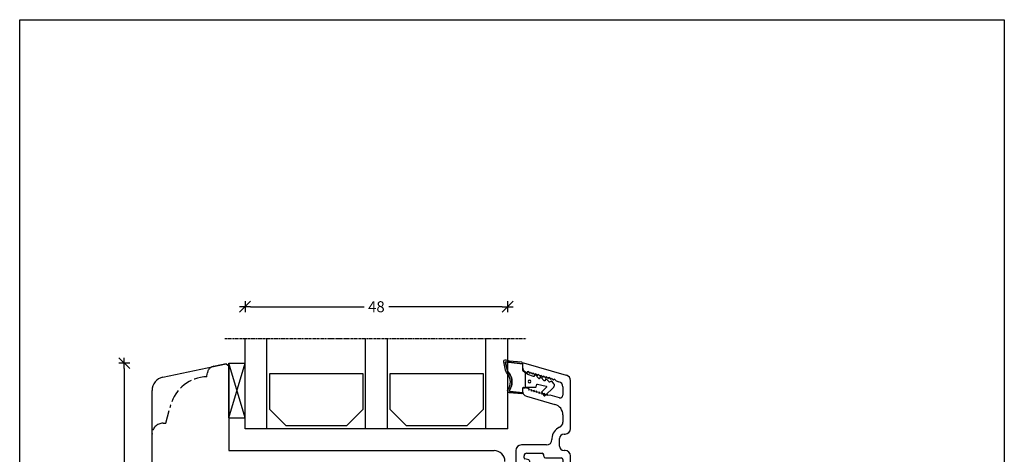
# Model space of a CAD drawing. Extents: x 16 to 196, y 0 to 280.
# Drawn here: x 16 to 196, y 201 to 280 of the extents above; entities that cross this region are included whole.
import ezdxf

# ---------------------------------------------------------------- set-up
doc = ezdxf.new("R2010")
doc.units = 0
doc.header["$MEASUREMENT"] = 0
doc.linetypes.add('ACAD_ISO02W100', pattern=[15, 12, -3])
doc.linetypes.add('CENTER', pattern=[0.7, 0.4, -0.1, 0.1, -0.1])
doc.layers.get('DEFPOINTS').update_dxf_attribs({"linetype": 'CONTINUOUS'})
for name, color, linetype in [('1', 7, 'CONTINUOUS'), ('ALU', 7, 'CONTINUOUS'), ('DIM', 1, 'CONTINUOUS'), ('Stiblet', 7, 'ACAD_ISO02W100'), ('TEGN', 7, 'CONTINUOUS')]:
    doc.layers.add(name, color=color, linetype=linetype)
doc.layers.add('BEMASS', color=2, linetype='CONTINUOUS', lineweight=25)
doc.styles.get("Standard").update_dxf_attribs({"font": 'ROMANS.SHX'})
doc.dimstyles.new('DIMLINIER', dxfattribs={"dimtxt": 2, "dimasz": 1, "dimexe": 1, "dimexo": 2, "dimgap": 0.63, "dimtad": 0, "dimzin": 12, "dimdsep": 46, "dimtxsty": 'Standard', "dimblk": 'PIL', "dimcen": 2.5, "dimdle": 1, "dimse1": 1, "dimse2": 1, "dimclrd": 1, "dimclre": 1, "dimclrt": 7, "dimadec": 0, "dimazin": 0, "dimtfac": 9, "dimtix": 1, "dimtmove": 2, "dimatfit": 3, "dimldrblk": 'PIL', "dimfxl": 1, "dimtolj": 1, "dimtzin": 12, "dimarcsym": 0})

# ---------------------------------------------------------------- blocks, each defined once
blk = doc.blocks.new('A$C76EF0C8F')
at = {"layer": 'Stiblet', "ltscale": 0.2}
for p, q in [((2, 11.51), (2, 11.01)), ((2, 11.01), (5.31, 10.12)), ((10.5, 3.51), (11.13, 3.43)), ((12.42, 2.26), (12.9, 0))]:
    blk.add_line(p, q, dxfattribs=at)
for centre, radius, start, end in [((0, 11.51), 2, 0, 90), ((3.5, 3.36), 7, 1.2201, 75), ((10.95, 1.94), 1.5, 12, 83)]:
    blk.add_arc(centre, radius, start, end, dxfattribs=at)
blk = doc.blocks.new('A$C1F987E48')
at = {"layer": 'BEMASS', "ltscale": 10}
blk.add_lwpolyline([(5.37, 1.48, 0.414214), (5.47, 1.38), (5.87, 1.38), (5.87, 0.57), (8.12, 0.77, 0.569995), (8.23, 1, -0.32415), (8.35, 4.21, 0.109272), (8.63, 4.8), (8.95, 6.13, 0.587261), (8.82, 6.25, -0.054041), (8.33, 6.14), (5.87, 5.88), (5.87, 4.68), (5.37, 4.3)], format="xyb", close=True, dxfattribs=at)
for points in [[(5.87, 6), (5.87, 5.88), (8.33, 6.14, 0.054041), (8.82, 6.25, -0.587261), (8.95, 6.13), (8.63, 4.8, -0.109272), (8.35, 4.21, 0.32415), (8.23, 1, -0.569995), (8.12, 0.77), (5.87, 0.57), (5.87, 0.48, 0.43989), (5.98, 0.38), (8.25, 0.58, 0.576559), (8.51, 1.13, -0.329619), (8.59, 4.03, 0.109272), (8.93, 4.73), (9.28, 6.25, 0.614485), (8.87, 6.59, -0.074126), (8.3, 6.44), (6.05, 6.2, 0.383185), (5.87, 6)], [(2.33, 0.74, -0.367405), (2.34, 0.6), (1.94, 0.04, -0.45671), (1.77, 0.03), (0.14, 1.62, -0.388452), (0.1, 2.23), (0.44, 2.65, -0.339391), (0.56, 2.68), (0.89, 2.53, 0.319211), (1, 2.56), (1.46, 3.05, -0.581425), (1.63, 3.01), (1.69, 2.82, 0.581425), (1.86, 2.78), (2.48, 3.44, -0.581425), (2.65, 3.4), (2.7, 3.21, 0.581425), (2.87, 3.16), (3.49, 3.83, -0.581425), (3.66, 3.78), (3.71, 3.6, 0.439871), (3.85, 3.53), (4.86, 3.92), (5.37, 4.3), (5.37, 1.58), (3.46, 1.6, -0.321625), (3.37, 1.67), (3.22, 2.11, 0.397045), (3.1, 2.17), (1.5, 1.76, 0.583609), (1.46, 1.59), (2.33, 0.74)]]:
    blk.add_lwpolyline(points, format="xyb", dxfattribs=at)
blk.add_circle((4.57, 2.65), 0.25, dxfattribs=at)
blk = doc.blocks.new('A$C54E53613')
at = {"layer": 'ALU'}
for p, q in [((1.2, 39.11), (1.2, 38.57)), ((9.28, 37.06), (1.46, 39.31)), ((2.1, 37.56), (2.17, 37.8)), ((2.17, 37.8), (2.58, 37.42)), ((1.92, 37.61), (2.1, 37.56)), ((2.58, 37.42), (2.65, 37.66)), ((2.65, 37.66), (3.06, 37.28)), ((3.06, 37.28), (3.13, 37.52)), ((3.13, 37.52), (3.54, 37.15)), ((3.54, 37.15), (3.61, 37.39)), ((3.61, 37.39), (4.02, 37.01)), ((4.02, 37.01), (4.09, 37.25)), ((4.09, 37.25), (4.5, 36.87)), ((4.5, 36.87), (4.57, 37.11)), ((4.57, 37.11), (4.98, 36.73)), ((4.98, 36.73), (5.05, 36.97)), ((5.05, 36.97), (5.46, 36.59)), ((5.46, 36.59), (5.53, 36.83)), ((5.53, 36.83), (5.94, 36.46)), ((5.94, 36.46), (6.01, 36.7)), ((6.01, 36.7), (6.42, 36.32)), ((6.42, 36.32), (6.49, 36.56)), ((6.49, 36.56), (6.9, 36.18)), ((6.9, 36.18), (6.97, 36.42)), ((6.97, 36.42), (7.38, 36.04)), ((7.38, 36.04), (7.88, 35.9)), ((10, 27.31), (10, 36.1)), ((1.2, 34.64), (1.2, 34.2)), ((2.42, 34.56), (1.46, 34.83)), ((2.35, 34.32), (2.42, 34.56)), ((2.9, 34.42), (2.35, 34.32)), ((2.83, 34.18), (2.9, 34.42)), ((3.38, 34.28), (2.83, 34.18)), ((3.31, 34.04), (3.38, 34.28)), ((8.6, 34.94), (8.6, 33.44)), ((1.92, 33.24), (7.15, 31.74)), ((3.86, 34.14), (3.31, 34.04)), ((3.79, 33.9), (3.86, 34.14)), ((4.34, 34), (3.79, 33.9)), ((4.27, 33.76), (4.34, 34)), ((4.82, 33.86), (4.27, 33.76)), ((4.75, 33.62), (4.82, 33.86)), ((5.3, 33.73), (4.75, 33.62)), ((5.23, 33.49), (5.3, 33.73)), ((5.78, 33.59), (5.23, 33.49)), ((5.71, 33.35), (5.78, 33.59)), ((6.26, 33.45), (5.71, 33.35)), ((7.96, 32.96), (6.26, 33.45)), ((8.6, 29.82), (8.6, 28.48)), ((6.6, 25.51), (6.6, 25.31)), ((8, 24.11), (8, 25.51)), ((8.8, 26.31), (9, 26.31)), ((5.6, 24.31), (1, 24.31)), ((0, 23.31), (0, 21.04)), ((1.5, 21.96), (1.5, 22.31)), ((2.35, 21.58), (1.65, 21.77)), ((2, 22.81), (2.7, 22.81)), ((2.7, 22.81), (4.8, 22.81)), ((5.1, 22.25), (5.1, 22.51)), ((5.4, 21.95), (8.3, 21.95)), ((8.6, 21.65), (8.6, 3.45)), ((9, 23.31), (8.8, 23.31)), ((10, 0.5), (10, 22.31)), ((0.37, 20.56), (1.83, 20.17)), ((2.17, 20.31), (2.47, 20.84)), ((2.5, 21.39), (2.5, 20.94)), ((0, 0.5), (0, 4.27)), ((1.83, 5.15), (0.37, 4.76)), ((1.65, 3.55), (2.28, 3.72)), ((2.46, 4.5), (2.17, 5.01)), ((2.5, 4.35), (2.5, 4.01)), ((1.5, 2.8), (1.5, 3.35)), ((4.8, 2.5), (1.8, 2.5)), ((5.1, 2.8), (5.1, 2.85)), ((5.4, 3.15), (8.3, 3.15)), ((1, 1.3), (1, 0.5)), ((1.2, 1.5), (8.8, 1.5)), ((9, 0.5), (9, 1.3))]:
    blk.add_line(p, q, dxfattribs=at)
for centre, radius, start, end in [((1.4, 39.11), 0.2, 90, 180), ((2.2, 38.57), 1, 180, 253.9658), ((1.4, 39.11), 0.2, 74, 90), ((9, 36.1), 1, 0, 74), ((1.4, 34.64), 0.2, 73.9658, 180), ((2.2, 34.2), 1, 180, 253.9658), ((7.6, 34.94), 1, 0, 73.9658), ((8.1, 33.44), 0.5, 253.9658, 0), ((6.6, 29.82), 2, 0, 73.9658), ((8.8, 25.51), 2.2, 112.0243, 180), ((7.6, 28.48), 1, 292.0243, 0), ((9, 27.31), 1, 270, 0), ((5.6, 25.31), 1, 270, 360), ((8.8, 25.51), 0.8, 90, 180), ((1, 23.31), 1, 90, 180), ((8.8, 24.11), 0.8, 180, 270), ((2, 22.31), 0.5, 89.978, 180), ((1.7, 21.96), 0.2, 180, 255), ((4.8, 22.51), 0.3, 0, 90), ((5.4, 22.25), 0.3, 180, 270), ((8.3, 21.65), 0.3, 0, 90), ((9, 22.31), 1, 0, 90), ((0.5, 21.04), 0.5, 180, 255), ((1.91, 20.46), 0.3, 255, 330), ((2.3, 21.39), 0.2, 0, 75), ((2.3, 20.94), 0.2, 330, 0), ((0.5, 4.27), 0.5, 105, 180), ((1.91, 4.86), 0.3, 30, 105), ((2.2, 4.01), 0.3, 285, 0), ((2.2, 4.35), 0.3, 0, 30), ((1.7, 3.35), 0.2, 105, 180), ((1.8, 2.8), 0.3, 180, 270), ((4.8, 2.8), 0.3, 270, 0), ((5.4, 2.85), 0.3, 90, 180), ((8.3, 3.45), 0.3, 270, 0), ((0.5, 0.5), 0.5, 180, 270), ((0.5, 0.5), 0.5, 270, 360), ((1.2, 1.3), 0.2, 90, 180), ((8.8, 1.3), 0.2, 0, 90), ((9.5, 0.5), 0.5, 180, 270), ((9.5, 0.5), 0.5, 270, 0)]:
    blk.add_arc(centre, radius, start, end, dxfattribs=at)
blk = doc.blocks.new('PIL')
at = {"layer": 'DIM'}
for p, q in [((-1, -1), (1, 1)), ((-1, 0), (1, 0)), ((0, -1), (0, 1))]:
    blk.add_line(p, q, dxfattribs=at)
blk = doc.blocks.new('*D70')
at = {"layer": 'DEFPOINTS', "color": 0, "linetype": 'Continuous', "transparency": 16777216}
for p in [(57.22, 227.96), (57.22, 222.17), (105.22, 222.17)]:
    blk.add_point(p, dxfattribs=at)
at = {"layer": 'DIM', "color": 1, "linetype": 'Continuous', "lineweight": -2, "transparency": 16777216}
for p, q in [((58.22, 227.96), (78.97, 227.96)), ((104.22, 227.96), (83.47, 227.96))]:
    blk.add_line(p, q, dxfattribs=at)
at = {"layer": 'DIM', "color": 1, "linetype": 'Continuous', "lineweight": -2, "transparency": 16777216, "rotation": 180}
blk.add_blockref('PIL', (57.22, 227.96), dxfattribs=at)
at = {"layer": 'DIM', "color": 1, "linetype": 'Continuous', "lineweight": -2, "transparency": 16777216}
blk.add_blockref('PIL', (105.22, 227.96), dxfattribs=at)
at = {"layer": 'DIM', "color": 7, "linetype": 'Continuous', "transparency": 16777216, "insert": (81.22, 227.96), "char_height": 2, "attachment_point": 5}
blk.add_mtext('\\A1;48', dxfattribs=at)
blk = doc.blocks.new('*D84')
at = {"layer": 'DEFPOINTS', "color": 0, "linetype": 'Continuous', "ltscale": 5, "transparency": 16777216}
for p in [(35.12, 217.63), (54.22, 217.63), (42.22, 160.64)]:
    blk.add_point(p, dxfattribs=at)
at = {"layer": 'DIM', "color": 1, "linetype": 'Continuous', "lineweight": -2, "ltscale": 5, "transparency": 16777216}
for p, q in [((35.12, 216.63), (35.12, 191.39)), ((35.12, 161.64), (35.12, 186.89))]:
    blk.add_line(p, q, dxfattribs=at)
for p, rotation in [((35.12, 217.63), 90), ((35.12, 160.64), 270)]:
    blk.add_blockref('PIL', p, dxfattribs=dict(at, rotation=rotation))
at = {"layer": 'DIM', "color": 7, "linetype": 'Continuous', "ltscale": 5, "transparency": 16777216, "insert": (35.12, 189.14), "char_height": 2, "attachment_point": 5, "rotation": 90}
blk.add_mtext('\\A1;57', dxfattribs=at)

msp = doc.modelspace()

# ---------------------------------------------------------------- linework, layer by layer
at = {"layer": '1', "color": 1, "linetype": 'CENTER'}
msp.add_line((53.503, 222.166), (108.607, 222.166), dxfattribs=at)
at = {"layer": '1', "color": 4, "linetype": 'Continuous'}
for p, q in [((57.219, 205.637), (57.219, 222.166)), ((61.219, 205.637), (61.219, 222.166)), ((79.219, 205.637), (79.219, 222.166)), ((83.219, 205.637), (83.219, 222.166)), ((101.219, 205.637), (101.219, 222.166)), ((105.219, 205.637), (105.219, 222.166)), ((57.219, 208.633), (57.219, 218.633)), ((54.219, 207.633), (54.219, 217.633)), ((54.219, 207.633), (54.219, 217.633)), ((54.219, 207.633), (57.219, 217.633)), ((57.219, 207.633), (54.219, 217.633)), ((54.219, 217.633), (57.219, 217.633)), ((54.219, 207.633), (57.219, 207.633)), ((105.219, 205.637), (57.219, 205.637))]:
    msp.add_line(p, q, dxfattribs=at)
for points in [[(64.719, 206.157), (61.719, 209.157), (61.719, 215.724), (78.759, 215.724), (78.759, 209.157), (75.759, 206.157)], [(86.719, 206.157), (83.719, 209.157), (83.719, 215.724), (100.759, 215.724), (100.759, 209.157), (97.759, 206.157)]]:
    msp.add_lwpolyline(points, close=True, dxfattribs=at)
at = {"layer": 'TEGN'}
for p, q in [((16.009, 0.495), (16.009, 280.495)), ((16.009, 280.495), (196.009, 280.495)), ((196.009, 280.495), (196.009, 0.495)), ((42.199, 215.082), (53.73, 217.533)), ((53.73, 217.533), (54.219, 217.137)), ((54.219, 217.137), (54.219, 201.637)), ((40.219, 162.641), (40.219, 212.637)), ((54.219, 201.637), (102.719, 201.637))]:
    msp.add_line(p, q, dxfattribs=at)
for centre, radius, start, end in [((42.719, 212.637), 2.5, 102, 180), ((102.719, 199.637), 2, 0, 90)]:
    msp.add_arc(centre, radius, start, end, dxfattribs=at)

# ---------------------------------------------------------------- block references
at = {"layer": 'DIM', "linetype": 'Continuous'}
msp.add_blockref('A$C54E53613', (106.718, 178.341), dxfattribs=at)
at = {"layer": 'Stiblet', "lineweight": 0, "ltscale": 5, "rotation": 90}
msp.add_blockref('A$C76EF0C8F', (53.73, 204.637), dxfattribs=at)
at = {"layer": 'TEGN', "linetype": 'Continuous', "ltscale": 0.3, "xscale": -1, "rotation": 359.9999999999999}
msp.add_blockref('A$C1F987E48', (113.777, 211.645), dxfattribs=at)

# ---------------------------------------------------------------- dimensions: what is measured, and where the dimension line sits
at = {"layer": 'DIM', "linetype": 'Continuous'}
dim = msp.add_linear_dim(base=(57.219, 227.956), p1=(105.219, 222.166), p2=(57.219, 222.166), dimstyle='DIMLINIER', dxfattribs=at)
dim.commit()
dim.dimension.update_dxf_attribs({"geometry": '*D70', "text_midpoint": (81.219, 227.956)})
at = {"layer": 'DIM', "linetype": 'Continuous', "ltscale": 5}
dim = msp.add_linear_dim(base=(35.12, 217.633), p1=(42.219, 160.641), p2=(54.219, 217.633), angle=90, dimstyle='DIMLINIER', override={"dimdec": 1}, dxfattribs=at)
dim.commit()
dim.dimension.update_dxf_attribs({"geometry": '*D84', "text_midpoint": (35.12, 189.137)})

doc.saveas('drawing.dxf')
